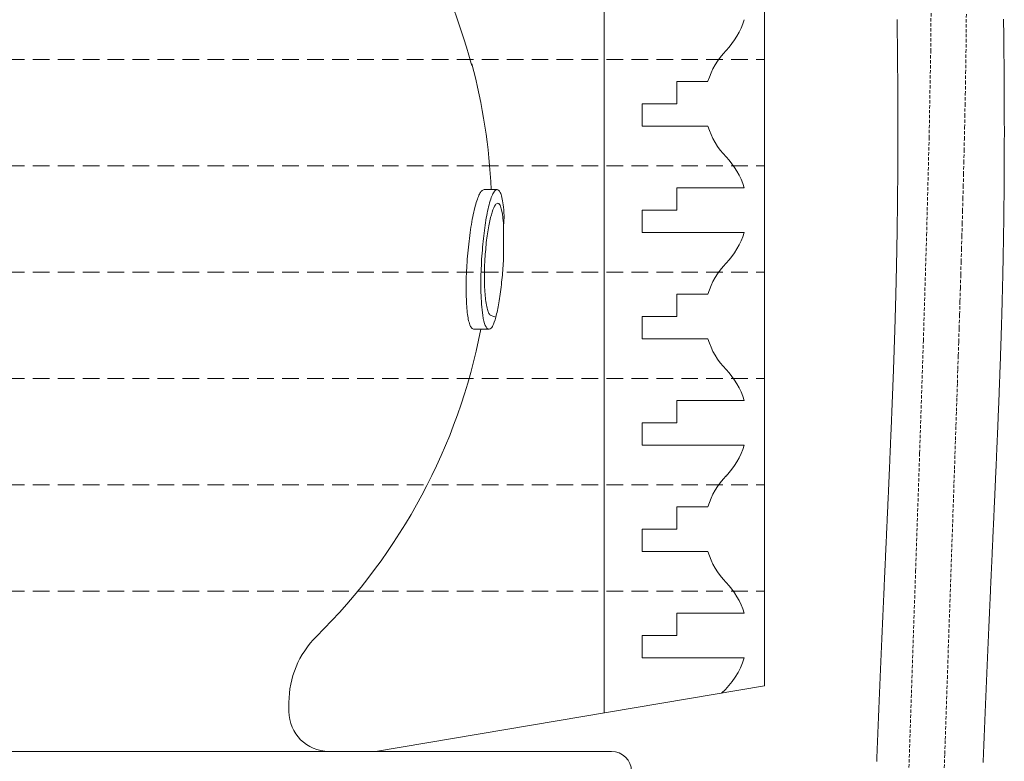
# Model space of a CAD drawing. Units: millimetres. Extents: x 2300942 to 2307247, y 186554 to 192080.
# Drawn here: x 2306215 to 2306363, y 189506 to 189618 of the extents above; entities that cross this region are included whole.
import ezdxf

# ---------------------------------------------------------------- set-up
doc = ezdxf.new("R2010")
doc.units = ezdxf.units.MM
doc.linetypes.add('ADTI_2', pattern=[0.75, 0.5, -0.25])
for name, color, linetype, lineweight in [('Brīdinājuma aprīkojums', 7, 'Continuous', 13), ('Hidranta drenāžas apvalks', 8, 'Continuous', 13), ('Signallenta vai Signalvads', 6, 'ADTI_2', 5), ('Virszemes hidrants', 7, 'Continuous', 13)]:
    doc.layers.add(name, color=color, linetype=linetype, lineweight=lineweight)

msp = doc.modelspace()

# ---------------------------------------------------------------- linework, layer by layer
at = {"layer": 'Brīdinājuma aprīkojums', "ltscale": 5}
for points in [[(2306343.61, 189505.96), (2306343.62, 189506.17), (2306343.63, 189506.38), (2306343.64, 189506.59), (2306343.64, 189506.8), (2306343.65, 189507.01), (2306343.66, 189507.22), (2306343.67, 189507.43), (2306343.68, 189507.63), (2306343.69, 189507.84), (2306343.69, 189508.05), (2306343.7, 189508.26), (2306343.71, 189508.46), (2306343.72, 189508.67), (2306343.73, 189508.88), (2306343.74, 189509.09), (2306343.74, 189509.29), (2306343.75, 189509.5), (2306343.76, 189509.7), (2306343.77, 189509.91), (2306343.78, 189510.12), (2306343.79, 189510.32), (2306343.79, 189510.53), (2306343.8, 189510.73), (2306343.81, 189510.94), (2306343.82, 189511.14), (2306343.83, 189511.35), (2306343.84, 189511.55), (2306343.84, 189511.75), (2306343.85, 189511.96), (2306343.86, 189512.16), (2306343.87, 189512.36), (2306343.88, 189512.57), (2306343.89, 189512.77), (2306343.89, 189512.97), (2306343.9, 189513.17), (2306343.91, 189513.38), (2306343.92, 189513.58), (2306343.93, 189513.78), (2306343.94, 189513.98), (2306343.94, 189514.18), (2306343.95, 189514.38), (2306343.96, 189514.58), (2306343.97, 189514.78), (2306343.98, 189514.98), (2306343.99, 189515.18), (2306343.99, 189515.38), (2306344, 189515.58), (2306344.01, 189515.78), (2306344.02, 189515.98), (2306344.03, 189516.18), (2306344.04, 189516.38), (2306344.04, 189516.58), (2306344.05, 189516.78), (2306344.06, 189516.98), (2306344.07, 189517.17), (2306344.08, 189517.37), (2306344.09, 189517.57), (2306344.09, 189517.77), (2306344.1, 189517.96), (2306344.11, 189518.16), (2306344.12, 189518.36), (2306344.13, 189518.55), (2306344.14, 189518.75), (2306344.14, 189518.94), (2306344.15, 189519.14), (2306344.16, 189519.34), (2306344.17, 189519.53), (2306344.18, 189519.73), (2306344.19, 189519.92), (2306344.19, 189520.12), (2306344.2, 189520.31), (2306344.21, 189520.5), (2306344.22, 189520.7), (2306344.23, 189520.89), (2306344.24, 189521.09), (2306344.24, 189521.28), (2306344.25, 189521.47), (2306344.26, 189521.67), (2306344.27, 189521.86), (2306344.28, 189522.05), (2306344.29, 189522.24), (2306344.29, 189522.44), (2306344.3, 189522.63), (2306344.31, 189522.82), (2306344.32, 189523.01), (2306344.33, 189523.2), (2306344.34, 189523.39), (2306344.34, 189523.58), (2306344.35, 189523.77), (2306344.36, 189523.96), (2306344.37, 189524.15), (2306344.38, 189524.34), (2306344.39, 189524.53), (2306344.39, 189524.72), (2306344.4, 189524.91), (2306344.41, 189525.1), (2306344.42, 189525.29), (2306344.43, 189525.48), (2306344.43, 189525.67), (2306344.44, 189525.86), (2306344.45, 189526.04), (2306344.46, 189526.23), (2306344.47, 189526.42), (2306344.48, 189526.61), (2306344.48, 189526.79), (2306344.49, 189526.98), (2306344.5, 189527.17), (2306344.51, 189527.35), (2306344.52, 189527.54), (2306344.53, 189527.73), (2306344.53, 189527.91), (2306344.54, 189528.1), (2306344.55, 189528.28), (2306344.56, 189528.47), (2306344.57, 189528.65), (2306344.57, 189528.84), (2306344.58, 189529.02), (2306344.59, 189529.21), (2306344.6, 189529.39), (2306344.61, 189529.58), (2306344.62, 189529.76), (2306344.62, 189529.95), (2306344.63, 189530.13), (2306344.64, 189530.31), (2306344.65, 189530.49), (2306344.66, 189530.68), (2306344.66, 189530.86), (2306344.67, 189531.04), (2306344.68, 189531.23), (2306344.69, 189531.41), (2306344.7, 189531.59), (2306344.71, 189531.77), (2306344.71, 189531.95), (2306344.72, 189532.13), (2306344.73, 189532.31), (2306344.74, 189532.5), (2306344.75, 189532.68), (2306344.75, 189532.86), (2306344.76, 189533.04), (2306344.77, 189533.22), (2306344.78, 189533.4), (2306344.79, 189533.58), (2306344.79, 189533.76), (2306344.8, 189533.93), (2306344.81, 189534.11), (2306344.82, 189534.29), (2306344.83, 189534.47), (2306344.83, 189534.65), (2306344.84, 189534.83), (2306344.85, 189535.01), (2306344.86, 189535.18), (2306344.87, 189535.36), (2306344.87, 189535.54), (2306344.88, 189535.72), (2306344.89, 189535.89), (2306344.9, 189536.07), (2306344.91, 189536.25), (2306344.91, 189536.42), (2306344.92, 189536.6), (2306344.93, 189536.78), (2306344.94, 189536.95), (2306344.95, 189537.13), (2306344.95, 189537.3), (2306344.96, 189537.48), (2306344.97, 189537.65), (2306344.98, 189537.83), (2306344.99, 189538), (2306344.99, 189538.18), (2306345, 189538.35), (2306345.01, 189538.53), (2306345.02, 189538.7), (2306345.02, 189538.87), (2306345.03, 189539.05), (2306345.04, 189539.22), (2306345.05, 189539.39), (2306345.06, 189539.57), (2306345.06, 189539.74), (2306345.07, 189539.91), (2306345.08, 189540.09), (2306345.09, 189540.26), (2306345.1, 189540.43), (2306345.1, 189540.6), (2306345.11, 189540.77), (2306345.12, 189540.95), (2306345.13, 189541.12), (2306345.13, 189541.29), (2306345.14, 189541.46), (2306345.15, 189541.63), (2306345.16, 189541.8), (2306345.17, 189541.97), (2306345.17, 189542.14), (2306345.18, 189542.31), (2306345.19, 189542.48), (2306345.2, 189542.65), (2306345.2, 189542.82), (2306345.21, 189542.99), (2306345.22, 189543.16), (2306345.23, 189543.33), (2306345.23, 189543.5), (2306345.24, 189543.67), (2306345.25, 189543.84), (2306345.26, 189544), (2306345.26, 189544.17), (2306345.27, 189544.34), (2306345.28, 189544.51), (2306345.29, 189544.68), (2306345.29, 189544.84), (2306345.3, 189545.01), (2306345.31, 189545.18), (2306345.32, 189545.35), (2306345.33, 189545.51), (2306345.33, 189545.68), (2306345.34, 189545.85), (2306345.35, 189546.01), (2306345.36, 189546.18), (2306345.36, 189546.34), (2306345.37, 189546.51), (2306345.38, 189546.68), (2306345.38, 189546.84), (2306345.39, 189547.01), (2306345.4, 189547.17), (2306345.41, 189547.34), (2306345.41, 189547.5), (2306345.42, 189547.67), (2306345.43, 189547.83), (2306345.44, 189548), (2306345.44, 189548.16), (2306345.45, 189548.33), (2306345.46, 189548.49), (2306345.47, 189548.66), (2306345.47, 189548.82), (2306345.48, 189548.98), (2306345.49, 189549.15), (2306345.5, 189549.31), (2306345.5, 189549.48), (2306345.51, 189549.64), (2306345.52, 189549.8), (2306345.52, 189549.97), (2306345.53, 189550.13), (2306345.54, 189550.29), (2306345.55, 189550.45), (2306345.55, 189550.62), (2306345.56, 189550.78), (2306345.57, 189550.94), (2306345.57, 189551.1), (2306345.58, 189551.27), (2306345.59, 189551.43), (2306345.6, 189551.59), (2306345.6, 189551.75), (2306345.61, 189551.91), (2306345.62, 189552.08), (2306345.62, 189552.24), (2306345.63, 189552.4), (2306345.64, 189552.56), (2306345.64, 189552.72), (2306345.65, 189552.88), (2306345.66, 189553.04), (2306345.67, 189553.21), (2306345.67, 189553.37), (2306345.68, 189553.53), (2306345.69, 189553.69), (2306345.69, 189553.85), (2306345.7, 189554.01), (2306345.71, 189554.17), (2306345.71, 189554.33), (2306345.72, 189554.49), (2306345.73, 189554.65), (2306345.73, 189554.81), (2306345.74, 189554.97), (2306345.75, 189555.13), (2306345.76, 189555.29), (2306345.76, 189555.45), (2306345.77, 189555.61), (2306345.78, 189555.77), (2306345.78, 189555.93), (2306345.79, 189556.09), (2306345.8, 189556.25), (2306345.8, 189556.41), (2306345.81, 189556.57), (2306345.82, 189556.73), (2306345.82, 189556.89), (2306345.83, 189557.05), (2306345.84, 189557.21), (2306345.84, 189557.36), (2306345.85, 189557.52), (2306345.85, 189557.68), (2306345.86, 189557.84), (2306345.87, 189558), (2306345.87, 189558.16), (2306345.88, 189558.32), (2306345.89, 189558.48), (2306345.89, 189558.64), (2306345.9, 189558.79), (2306345.91, 189558.95), (2306345.91, 189559.11), (2306345.92, 189559.27), (2306345.93, 189559.43), (2306345.93, 189559.59), (2306345.94, 189559.75), (2306345.95, 189559.9), (2306345.95, 189560.06), (2306345.96, 189560.22), (2306345.96, 189560.38), (2306345.97, 189560.54), (2306345.98, 189560.7), (2306345.98, 189560.85), (2306345.99, 189561.01), (2306346, 189561.17), (2306346, 189561.33), (2306346.01, 189561.49), (2306346.01, 189561.64), (2306346.02, 189561.8), (2306346.03, 189561.96), (2306346.03, 189562.12), (2306346.04, 189562.28), (2306346.04, 189562.44), (2306346.05, 189562.59), (2306346.06, 189562.75), (2306346.06, 189562.91), (2306346.07, 189563.07), (2306346.07, 189563.23), (2306346.08, 189563.38), (2306346.09, 189563.54), (2306346.09, 189563.7), (2306346.1, 189563.86), (2306346.1, 189564.02), (2306346.11, 189564.17), (2306346.12, 189564.33), (2306346.12, 189564.49), (2306346.13, 189564.65), (2306346.13, 189564.81), (2306346.14, 189564.97), (2306346.14, 189565.12), (2306346.15, 189565.28), (2306346.16, 189565.44), (2306346.16, 189565.6), (2306346.17, 189565.76), (2306346.17, 189565.92), (2306346.18, 189566.07), (2306346.18, 189566.23), (2306346.19, 189566.39), (2306346.19, 189566.55), (2306346.2, 189566.71), (2306346.21, 189566.87), (2306346.21, 189567.03), (2306346.22, 189567.18), (2306346.22, 189567.34), (2306346.23, 189567.5), (2306346.23, 189567.66), (2306346.24, 189567.82), (2306346.24, 189567.98), (2306346.25, 189568.14), (2306346.25, 189568.3), (2306346.26, 189568.45), (2306346.26, 189568.61), (2306346.27, 189568.77), (2306346.28, 189568.93), (2306346.28, 189569.09), (2306346.29, 189569.25), (2306346.29, 189569.41), (2306346.3, 189569.57), (2306346.3, 189569.73), (2306346.31, 189569.89), (2306346.31, 189570.05), (2306346.32, 189570.21), (2306346.32, 189570.37), (2306346.33, 189570.53), (2306346.33, 189570.69), (2306346.34, 189570.85), (2306346.34, 189571.01), (2306346.35, 189571.17), (2306346.35, 189571.33), (2306346.36, 189571.49), (2306346.36, 189571.65), (2306346.37, 189571.81), (2306346.37, 189571.97), (2306346.38, 189572.13), (2306346.38, 189572.29), (2306346.39, 189572.45), (2306346.39, 189572.61), (2306346.39, 189572.77), (2306346.4, 189572.94), (2306346.4, 189573.1), (2306346.41, 189573.26), (2306346.41, 189573.42), (2306346.42, 189573.58), (2306346.42, 189573.74), (2306346.43, 189573.91), (2306346.43, 189574.07), (2306346.44, 189574.23), (2306346.44, 189574.39), (2306346.44, 189574.55), (2306346.45, 189574.72), (2306346.45, 189574.88), (2306346.46, 189575.04), (2306346.46, 189575.2), (2306346.47, 189575.37), (2306346.47, 189575.53), (2306346.48, 189575.69), (2306346.48, 189575.86), (2306346.48, 189576.02), (2306346.49, 189576.18), (2306346.49, 189576.35), (2306346.5, 189576.51), (2306346.5, 189576.67), (2306346.5, 189576.84), (2306346.51, 189577), (2306346.51, 189577.17), (2306346.52, 189577.33), (2306346.52, 189577.49), (2306346.52, 189577.66), (2306346.53, 189577.82), (2306346.53, 189577.99), (2306346.54, 189578.15), (2306346.54, 189578.32), (2306346.54, 189578.48), (2306346.55, 189578.65), (2306346.55, 189578.82), (2306346.56, 189578.98), (2306346.56, 189579.15), (2306346.56, 189579.31), (2306346.57, 189579.48), (2306346.57, 189579.65), (2306346.57, 189579.81), (2306346.58, 189579.98), (2306346.58, 189580.15), (2306346.58, 189580.31), (2306346.59, 189580.48), (2306346.59, 189580.65), (2306346.6, 189580.82), (2306346.6, 189580.98), (2306346.6, 189581.15), (2306346.61, 189581.32), (2306346.61, 189581.49), (2306346.61, 189581.66), (2306346.62, 189581.82), (2306346.62, 189581.99), (2306346.62, 189582.16), (2306346.63, 189582.33), (2306346.63, 189582.5), (2306346.63, 189582.67), (2306346.64, 189582.84), (2306346.64, 189583.01), (2306346.64, 189583.18), (2306346.64, 189583.35), (2306346.65, 189583.52), (2306346.65, 189583.69), (2306346.65, 189583.86), (2306346.66, 189584.03), (2306346.66, 189584.21), (2306346.66, 189584.38), (2306346.67, 189584.55), (2306346.67, 189584.72), (2306346.67, 189584.89), (2306346.67, 189585.07), (2306346.68, 189585.24), (2306346.68, 189585.41), (2306346.68, 189585.58), (2306346.68, 189585.76), (2306346.69, 189585.93), (2306346.69, 189586.1), (2306346.69, 189586.28), (2306346.69, 189586.45), (2306346.7, 189586.63), (2306346.7, 189586.8), (2306346.7, 189586.98), (2306346.7, 189587.15), (2306346.71, 189587.33), (2306346.71, 189587.5), (2306346.71, 189587.68), (2306346.71, 189587.85), (2306346.72, 189588.03), (2306346.72, 189588.21), (2306346.72, 189588.38), (2306346.72, 189588.56), (2306346.73, 189588.74), (2306346.73, 189588.91), (2306346.73, 189589.09), (2306346.73, 189589.27), (2306346.73, 189589.45), (2306346.74, 189589.63), (2306346.74, 189589.8), (2306346.74, 189589.98), (2306346.74, 189590.16), (2306346.74, 189590.34), (2306346.75, 189590.52), (2306346.75, 189590.7), (2306346.75, 189590.88), (2306346.75, 189591.06), (2306346.75, 189591.24), (2306346.75, 189591.42), (2306346.76, 189591.61), (2306346.76, 189591.79), (2306346.76, 189591.97), (2306346.76, 189592.15), (2306346.76, 189592.33), (2306346.76, 189592.52), (2306346.77, 189592.7), (2306346.77, 189592.88), (2306346.77, 189593.06), (2306346.77, 189593.25), (2306346.77, 189593.43), (2306346.77, 189593.62), (2306346.77, 189593.8), (2306346.77, 189593.99), (2306346.78, 189594.17), (2306346.78, 189594.36), (2306346.78, 189594.54), (2306346.78, 189594.73), (2306346.78, 189594.91), (2306346.78, 189595.1), (2306346.78, 189595.29), (2306346.78, 189595.48), (2306346.78, 189595.66), (2306346.79, 189595.85), (2306346.79, 189596.04), (2306346.79, 189596.23), (2306346.79, 189596.42), (2306346.79, 189596.6), (2306346.79, 189596.79), (2306346.79, 189596.98), (2306346.79, 189597.17), (2306346.79, 189597.36), (2306346.79, 189597.55), (2306346.79, 189597.75), (2306346.79, 189597.94), (2306346.79, 189598.13), (2306346.79, 189598.32), (2306346.79, 189598.51), (2306346.8, 189598.7), (2306346.8, 189598.9), (2306346.8, 189599.09), (2306346.8, 189599.28), (2306346.8, 189599.48), (2306346.8, 189599.67), (2306346.8, 189599.87), (2306346.8, 189600.06), (2306346.8, 189600.26), (2306346.8, 189600.45), (2306346.8, 189600.65), (2306346.8, 189600.84), (2306346.8, 189601.04), (2306346.8, 189601.24), (2306346.8, 189601.44), (2306346.8, 189601.63), (2306346.8, 189601.83), (2306346.8, 189602.03), (2306346.8, 189602.23), (2306346.8, 189602.43), (2306346.8, 189602.63), (2306346.8, 189602.83), (2306346.8, 189603.03), (2306346.8, 189603.23), (2306346.79, 189603.43), (2306346.79, 189603.63), (2306346.79, 189603.83), (2306346.79, 189604.03), (2306346.79, 189604.23), (2306346.79, 189604.44), (2306346.79, 189604.64), (2306346.79, 189604.84), (2306346.79, 189605.05), (2306346.79, 189605.25), (2306346.79, 189605.46), (2306346.79, 189605.66), (2306346.79, 189605.87), (2306346.79, 189606.07), (2306346.78, 189606.28), (2306346.78, 189606.48), (2306346.78, 189606.69), (2306346.78, 189606.9), (2306346.78, 189607.11), (2306346.78, 189607.31), (2306346.78, 189607.52), (2306346.78, 189607.73), (2306346.78, 189607.94), (2306346.77, 189608.15), (2306346.77, 189608.36), (2306346.77, 189608.57), (2306346.77, 189608.78), (2306346.77, 189608.99), (2306346.77, 189609.2), (2306346.77, 189609.41), (2306346.76, 189609.63), (2306346.76, 189609.84), (2306346.76, 189610.05), (2306346.76, 189610.27), (2306346.76, 189610.48), (2306346.76, 189610.7), (2306346.75, 189610.91), (2306346.75, 189611.13), (2306346.75, 189611.34), (2306346.75, 189611.56), (2306346.75, 189611.77), (2306346.74, 189611.99), (2306346.74, 189612.21), (2306346.74, 189612.43), (2306346.74, 189612.65), (2306346.74, 189612.86), (2306346.73, 189613.08), (2306346.73, 189613.3), (2306346.73, 189613.52), (2306346.73, 189613.74), (2306346.72, 189613.96), (2306346.72, 189614.19), (2306346.72, 189614.41), (2306346.72, 189614.63), (2306346.71, 189614.85), (2306346.71, 189615.08), (2306346.71, 189615.3), (2306346.71, 189615.52), (2306346.7, 189615.75), (2306346.7, 189615.97), (2306346.7, 189616.2), (2306346.7, 189616.42), (2306346.69, 189616.65), (2306346.69, 189616.88), (2306346.69, 189617.1), (2306346.68, 189617.33), (2306346.68, 189617.56)], [(2306359.62, 189505.84), (2306359.63, 189506.05), (2306359.64, 189506.26), (2306359.64, 189506.46), (2306359.65, 189506.67), (2306359.66, 189506.88), (2306359.67, 189507.09), (2306359.68, 189507.3), (2306359.69, 189507.51), (2306359.69, 189507.71), (2306359.7, 189507.92), (2306359.71, 189508.13), (2306359.72, 189508.33), (2306359.73, 189508.54), (2306359.74, 189508.75), (2306359.74, 189508.95), (2306359.75, 189509.16), (2306359.76, 189509.36), (2306359.77, 189509.57), (2306359.78, 189509.77), (2306359.79, 189509.98), (2306359.79, 189510.18), (2306359.8, 189510.39), (2306359.81, 189510.59), (2306359.82, 189510.8), (2306359.83, 189511), (2306359.84, 189511.2), (2306359.84, 189511.41), (2306359.85, 189511.61), (2306359.86, 189511.81), (2306359.87, 189512.02), (2306359.88, 189512.22), (2306359.89, 189512.42), (2306359.89, 189512.62), (2306359.9, 189512.83), (2306359.91, 189513.03), (2306359.92, 189513.23), (2306359.93, 189513.43), (2306359.94, 189513.63), (2306359.94, 189513.83), (2306359.95, 189514.03), (2306359.96, 189514.23), (2306359.97, 189514.43), (2306359.98, 189514.63), (2306359.99, 189514.83), (2306359.99, 189515.03), (2306360, 189515.23), (2306360.01, 189515.43), (2306360.02, 189515.63), (2306360.03, 189515.83), (2306360.04, 189516.03), (2306360.04, 189516.22), (2306360.05, 189516.42), (2306360.06, 189516.62), (2306360.07, 189516.82), (2306360.08, 189517.01), (2306360.09, 189517.21), (2306360.09, 189517.41), (2306360.1, 189517.6), (2306360.11, 189517.8), (2306360.12, 189518), (2306360.13, 189518.19), (2306360.14, 189518.39), (2306360.14, 189518.58), (2306360.15, 189518.78), (2306360.16, 189518.98), (2306360.17, 189519.17), (2306360.18, 189519.36), (2306360.19, 189519.56), (2306360.19, 189519.75), (2306360.2, 189519.95), (2306360.21, 189520.14), (2306360.22, 189520.34), (2306360.23, 189520.53), (2306360.24, 189520.72), (2306360.24, 189520.92), (2306360.25, 189521.11), (2306360.26, 189521.3), (2306360.27, 189521.49), (2306360.28, 189521.69), (2306360.29, 189521.88), (2306360.29, 189522.07), (2306360.3, 189522.26), (2306360.31, 189522.45), (2306360.32, 189522.64), (2306360.33, 189522.83), (2306360.33, 189523.02), (2306360.34, 189523.22), (2306360.35, 189523.41), (2306360.36, 189523.6), (2306360.37, 189523.79), (2306360.38, 189523.98), (2306360.38, 189524.16), (2306360.39, 189524.35), (2306360.4, 189524.54), (2306360.41, 189524.73), (2306360.42, 189524.92), (2306360.43, 189525.11), (2306360.43, 189525.3), (2306360.44, 189525.49), (2306360.45, 189525.67), (2306360.46, 189525.86), (2306360.47, 189526.05), (2306360.48, 189526.24), (2306360.48, 189526.42), (2306360.49, 189526.61), (2306360.5, 189526.8), (2306360.51, 189526.98), (2306360.52, 189527.17), (2306360.52, 189527.35), (2306360.53, 189527.54), (2306360.54, 189527.73), (2306360.55, 189527.91), (2306360.56, 189528.1), (2306360.57, 189528.28), (2306360.57, 189528.47), (2306360.58, 189528.65), (2306360.59, 189528.84), (2306360.6, 189529.02), (2306360.61, 189529.2), (2306360.61, 189529.39), (2306360.62, 189529.57), (2306360.63, 189529.75), (2306360.64, 189529.94), (2306360.65, 189530.12), (2306360.66, 189530.3), (2306360.66, 189530.49), (2306360.67, 189530.67), (2306360.68, 189530.85), (2306360.69, 189531.03), (2306360.7, 189531.21), (2306360.7, 189531.39), (2306360.71, 189531.58), (2306360.72, 189531.76), (2306360.73, 189531.94), (2306360.74, 189532.12), (2306360.74, 189532.3), (2306360.75, 189532.48), (2306360.76, 189532.66), (2306360.77, 189532.84), (2306360.78, 189533.02), (2306360.79, 189533.2), (2306360.79, 189533.38), (2306360.8, 189533.56), (2306360.81, 189533.74), (2306360.82, 189533.92), (2306360.83, 189534.09), (2306360.83, 189534.27), (2306360.84, 189534.45), (2306360.85, 189534.63), (2306360.86, 189534.81), (2306360.87, 189534.98), (2306360.87, 189535.16), (2306360.88, 189535.34), (2306360.89, 189535.52), (2306360.9, 189535.69), (2306360.91, 189535.87), (2306360.91, 189536.05), (2306360.92, 189536.22), (2306360.93, 189536.4), (2306360.94, 189536.57), (2306360.95, 189536.75), (2306360.95, 189536.93), (2306360.96, 189537.1), (2306360.97, 189537.28), (2306360.98, 189537.45), (2306360.98, 189537.63), (2306360.99, 189537.8), (2306361, 189537.98), (2306361.01, 189538.15), (2306361.02, 189538.32), (2306361.02, 189538.5), (2306361.03, 189538.67), (2306361.04, 189538.84), (2306361.05, 189539.02), (2306361.06, 189539.19), (2306361.06, 189539.36), (2306361.07, 189539.54), (2306361.08, 189539.71), (2306361.09, 189539.88), (2306361.09, 189540.05), (2306361.1, 189540.23), (2306361.11, 189540.4), (2306361.12, 189540.57), (2306361.13, 189540.74), (2306361.13, 189540.91), (2306361.14, 189541.08), (2306361.15, 189541.26), (2306361.16, 189541.43), (2306361.16, 189541.6), (2306361.17, 189541.77), (2306361.18, 189541.94), (2306361.19, 189542.11), (2306361.2, 189542.28), (2306361.2, 189542.45), (2306361.21, 189542.62), (2306361.22, 189542.79), (2306361.23, 189542.96), (2306361.23, 189543.12), (2306361.24, 189543.29), (2306361.25, 189543.46), (2306361.26, 189543.63), (2306361.26, 189543.8), (2306361.27, 189543.97), (2306361.28, 189544.14), (2306361.29, 189544.3), (2306361.29, 189544.47), (2306361.3, 189544.64), (2306361.31, 189544.81), (2306361.32, 189544.97), (2306361.32, 189545.14), (2306361.33, 189545.31), (2306361.34, 189545.48), (2306361.35, 189545.64), (2306361.35, 189545.81), (2306361.36, 189545.98), (2306361.37, 189546.14), (2306361.38, 189546.31), (2306361.38, 189546.47), (2306361.39, 189546.64), (2306361.4, 189546.81), (2306361.41, 189546.97), (2306361.41, 189547.14), (2306361.42, 189547.3), (2306361.43, 189547.47), (2306361.44, 189547.63), (2306361.44, 189547.8), (2306361.45, 189547.96), (2306361.46, 189548.13), (2306361.47, 189548.29), (2306361.47, 189548.46), (2306361.48, 189548.62), (2306361.49, 189548.78), (2306361.49, 189548.95), (2306361.5, 189549.11), (2306361.51, 189549.28), (2306361.52, 189549.44), (2306361.52, 189549.6), (2306361.53, 189549.77), (2306361.54, 189549.93), (2306361.55, 189550.09), (2306361.55, 189550.26), (2306361.56, 189550.42), (2306361.57, 189550.58), (2306361.57, 189550.75), (2306361.58, 189550.91), (2306361.59, 189551.07), (2306361.6, 189551.23), (2306361.6, 189551.4), (2306361.61, 189551.56), (2306361.62, 189551.72), (2306361.62, 189551.88), (2306361.63, 189552.05), (2306361.64, 189552.21), (2306361.64, 189552.37), (2306361.65, 189552.53), (2306361.66, 189552.69), (2306361.67, 189552.85), (2306361.67, 189553.02), (2306361.68, 189553.18), (2306361.69, 189553.34), (2306361.69, 189553.5), (2306361.7, 189553.66), (2306361.71, 189553.82), (2306361.71, 189553.98), (2306361.72, 189554.14), (2306361.73, 189554.3), (2306361.73, 189554.47), (2306361.74, 189554.63), (2306361.75, 189554.79), (2306361.76, 189554.95), (2306361.76, 189555.11), (2306361.77, 189555.27), (2306361.78, 189555.43), (2306361.78, 189555.59), (2306361.79, 189555.75), (2306361.8, 189555.91), (2306361.8, 189556.07), (2306361.81, 189556.23), (2306361.82, 189556.39), (2306361.82, 189556.55), (2306361.83, 189556.71), (2306361.84, 189556.87), (2306361.84, 189557.03), (2306361.85, 189557.19), (2306361.86, 189557.35), (2306361.86, 189557.51), (2306361.87, 189557.67), (2306361.87, 189557.83), (2306361.88, 189557.99), (2306361.89, 189558.15), (2306361.89, 189558.31), (2306361.9, 189558.46), (2306361.91, 189558.62), (2306361.91, 189558.78), (2306361.92, 189558.94), (2306361.93, 189559.1), (2306361.93, 189559.26), (2306361.94, 189559.42), (2306361.95, 189559.58), (2306361.95, 189559.74), (2306361.96, 189559.9), (2306361.96, 189560.06), (2306361.97, 189560.22), (2306361.98, 189560.38), (2306361.98, 189560.53), (2306361.99, 189560.69), (2306362, 189560.85), (2306362, 189561.01), (2306362.01, 189561.17), (2306362.01, 189561.33), (2306362.02, 189561.49), (2306362.03, 189561.65), (2306362.03, 189561.81), (2306362.04, 189561.97), (2306362.04, 189562.12), (2306362.05, 189562.28), (2306362.06, 189562.44), (2306362.06, 189562.6), (2306362.07, 189562.76), (2306362.07, 189562.92), (2306362.08, 189563.08), (2306362.09, 189563.24), (2306362.09, 189563.4), (2306362.1, 189563.56), (2306362.1, 189563.72), (2306362.11, 189563.87), (2306362.12, 189564.03), (2306362.12, 189564.19), (2306362.13, 189564.35), (2306362.13, 189564.51), (2306362.14, 189564.67), (2306362.14, 189564.83), (2306362.15, 189564.99), (2306362.16, 189565.15), (2306362.16, 189565.31), (2306362.17, 189565.47), (2306362.17, 189565.63), (2306362.18, 189565.79), (2306362.18, 189565.95), (2306362.19, 189566.11), (2306362.2, 189566.26), (2306362.2, 189566.42), (2306362.21, 189566.58), (2306362.21, 189566.74), (2306362.22, 189566.9), (2306362.22, 189567.06), (2306362.23, 189567.22), (2306362.23, 189567.38), (2306362.24, 189567.54), (2306362.24, 189567.7), (2306362.25, 189567.86), (2306362.26, 189568.02), (2306362.26, 189568.18), (2306362.27, 189568.34), (2306362.27, 189568.5), (2306362.28, 189568.66), (2306362.28, 189568.82), (2306362.29, 189568.99), (2306362.29, 189569.15), (2306362.3, 189569.31), (2306362.3, 189569.47), (2306362.31, 189569.63), (2306362.31, 189569.79), (2306362.32, 189569.95), (2306362.32, 189570.11), (2306362.33, 189570.27), (2306362.33, 189570.43), (2306362.34, 189570.59), (2306362.34, 189570.76), (2306362.35, 189570.92), (2306362.35, 189571.08), (2306362.36, 189571.24), (2306362.36, 189571.4), (2306362.37, 189571.56), (2306362.37, 189571.73), (2306362.38, 189571.89), (2306362.38, 189572.05), (2306362.39, 189572.21), (2306362.39, 189572.37), (2306362.4, 189572.54), (2306362.4, 189572.7), (2306362.4, 189572.86), (2306362.41, 189573.02), (2306362.41, 189573.19), (2306362.42, 189573.35), (2306362.42, 189573.51), (2306362.43, 189573.68), (2306362.43, 189573.84), (2306362.44, 189574), (2306362.44, 189574.17), (2306362.45, 189574.33), (2306362.45, 189574.49), (2306362.45, 189574.66), (2306362.46, 189574.82), (2306362.46, 189574.99), (2306362.47, 189575.15), (2306362.47, 189575.31), (2306362.48, 189575.48), (2306362.48, 189575.64), (2306362.48, 189575.81), (2306362.49, 189575.97), (2306362.49, 189576.14), (2306362.5, 189576.3), (2306362.5, 189576.47), (2306362.51, 189576.63), (2306362.51, 189576.8), (2306362.51, 189576.97), (2306362.52, 189577.13), (2306362.52, 189577.3), (2306362.53, 189577.46), (2306362.53, 189577.63), (2306362.53, 189577.8), (2306362.54, 189577.96), (2306362.54, 189578.13), (2306362.55, 189578.3), (2306362.55, 189578.46), (2306362.55, 189578.63), (2306362.56, 189578.8), (2306362.56, 189578.97), (2306362.56, 189579.13), (2306362.57, 189579.3), (2306362.57, 189579.47), (2306362.57, 189579.64), (2306362.58, 189579.81), (2306362.58, 189579.98), (2306362.59, 189580.14), (2306362.59, 189580.31), (2306362.59, 189580.48), (2306362.6, 189580.65), (2306362.6, 189580.82), (2306362.6, 189580.99), (2306362.61, 189581.16), (2306362.61, 189581.33), (2306362.61, 189581.5), (2306362.62, 189581.67), (2306362.62, 189581.84), (2306362.62, 189582.01), (2306362.63, 189582.18), (2306362.63, 189582.35), (2306362.63, 189582.53), (2306362.64, 189582.7), (2306362.64, 189582.87), (2306362.64, 189583.04), (2306362.64, 189583.21), (2306362.65, 189583.39), (2306362.65, 189583.56), (2306362.65, 189583.73), (2306362.66, 189583.9), (2306362.66, 189584.08), (2306362.66, 189584.25), (2306362.67, 189584.42), (2306362.67, 189584.6), (2306362.67, 189584.77), (2306362.67, 189584.95), (2306362.68, 189585.12), (2306362.68, 189585.3), (2306362.68, 189585.47), (2306362.68, 189585.65), (2306362.69, 189585.82), (2306362.69, 189586), (2306362.69, 189586.17), (2306362.7, 189586.35), (2306362.7, 189586.52), (2306362.7, 189586.7), (2306362.7, 189586.88), (2306362.71, 189587.05), (2306362.71, 189587.23), (2306362.71, 189587.41), (2306362.71, 189587.59), (2306362.71, 189587.77), (2306362.72, 189587.94), (2306362.72, 189588.12), (2306362.72, 189588.3), (2306362.72, 189588.48), (2306362.73, 189588.66), (2306362.73, 189588.84), (2306362.73, 189589.02), (2306362.73, 189589.2), (2306362.73, 189589.38), (2306362.74, 189589.56), (2306362.74, 189589.74), (2306362.74, 189589.92), (2306362.74, 189590.1), (2306362.74, 189590.28), (2306362.75, 189590.46), (2306362.75, 189590.65), (2306362.75, 189590.83), (2306362.75, 189591.01), (2306362.75, 189591.19), (2306362.75, 189591.38), (2306362.76, 189591.56), (2306362.76, 189591.74), (2306362.76, 189591.93), (2306362.76, 189592.11), (2306362.76, 189592.3), (2306362.76, 189592.48), (2306362.76, 189592.67), (2306362.77, 189592.85), (2306362.77, 189593.04), (2306362.77, 189593.22), (2306362.77, 189593.41), (2306362.77, 189593.6), (2306362.77, 189593.78), (2306362.77, 189593.97), (2306362.78, 189594.16), (2306362.78, 189594.34), (2306362.78, 189594.53), (2306362.78, 189594.72), (2306362.78, 189594.91), (2306362.78, 189595.1), (2306362.78, 189595.29), (2306362.78, 189595.48), (2306362.78, 189595.67), (2306362.78, 189595.86), (2306362.79, 189596.05), (2306362.79, 189596.24), (2306362.79, 189596.43), (2306362.79, 189596.62), (2306362.79, 189596.81), (2306362.79, 189597), (2306362.79, 189597.2), (2306362.79, 189597.39), (2306362.79, 189597.58), (2306362.79, 189597.78), (2306362.79, 189597.97), (2306362.79, 189598.16), (2306362.79, 189598.36), (2306362.79, 189598.55), (2306362.79, 189598.75), (2306362.79, 189598.94), (2306362.79, 189599.14), (2306362.79, 189599.33), (2306362.79, 189599.53), (2306362.79, 189599.73), (2306362.8, 189599.92), (2306362.8, 189600.12), (2306362.8, 189600.32), (2306362.8, 189600.52), (2306362.8, 189600.72), (2306362.8, 189600.91), (2306362.8, 189601.11), (2306362.8, 189601.31), (2306362.8, 189601.51), (2306362.79, 189601.71), (2306362.79, 189601.91), (2306362.79, 189602.11), (2306362.79, 189602.32), (2306362.79, 189602.52), (2306362.79, 189602.72), (2306362.79, 189602.92), (2306362.79, 189603.12), (2306362.79, 189603.33), (2306362.79, 189603.53), (2306362.79, 189603.73), (2306362.79, 189603.94), (2306362.79, 189604.14), (2306362.79, 189604.35), (2306362.79, 189604.55), (2306362.79, 189604.76), (2306362.79, 189604.96), (2306362.79, 189605.17), (2306362.79, 189605.38), (2306362.78, 189605.59), (2306362.78, 189605.79), (2306362.78, 189606), (2306362.78, 189606.21), (2306362.78, 189606.42), (2306362.78, 189606.63), (2306362.78, 189606.84), (2306362.78, 189607.05), (2306362.78, 189607.26), (2306362.78, 189607.47), (2306362.77, 189607.68), (2306362.77, 189607.89), (2306362.77, 189608.1), (2306362.77, 189608.32), (2306362.77, 189608.53), (2306362.77, 189608.74), (2306362.77, 189608.96), (2306362.76, 189609.17), (2306362.76, 189609.38), (2306362.76, 189609.6), (2306362.76, 189609.81), (2306362.76, 189610.03), (2306362.76, 189610.25), (2306362.75, 189610.46), (2306362.75, 189610.68), (2306362.75, 189610.9), (2306362.75, 189611.11), (2306362.75, 189611.33), (2306362.75, 189611.55), (2306362.74, 189611.77), (2306362.74, 189611.99), (2306362.74, 189612.21), (2306362.74, 189612.43), (2306362.73, 189612.65), (2306362.73, 189612.87), (2306362.73, 189613.09), (2306362.73, 189613.32), (2306362.73, 189613.54), (2306362.72, 189613.76), (2306362.72, 189613.99), (2306362.72, 189614.21), (2306362.72, 189614.43), (2306362.71, 189614.66), (2306362.71, 189614.88), (2306362.71, 189615.11), (2306362.71, 189615.34), (2306362.7, 189615.56), (2306362.7, 189615.79), (2306362.7, 189616.02), (2306362.7, 189616.25), (2306362.69, 189616.47), (2306362.69, 189616.7), (2306362.69, 189616.93), (2306362.68, 189617.16), (2306362.68, 189617.39), (2306362.68, 189617.62)]]:
    msp.add_lwpolyline(points, dxfattribs=at)
at = {"layer": 'Hidranta drenāžas apvalks', "color": 252, "lineweight": 20, "ltscale": 5, "true_color": 0x939598}
for p in [(2306326.74, 189854.24), (2306268.24, 189507.5)]:
    msp.add_line(p, (2306326.74, 189517.35), dxfattribs=at)
at = {"layer": 'Hidranta drenāžas apvalks', "color": 252, "lineweight": 0, "ltscale": 5, "true_color": 0x939598}
msp.add_line((2306302.64, 189757.04), (2306302.64, 189513.29), dxfattribs=at)
at = {"layer": 'Hidranta drenāžas apvalks', "color": 252, "linetype": 'ADTI_2', "lineweight": 0, "ltscale": 5, "true_color": 0x939598}
for p, q in [((2306066.74, 189611.58), (2306326.74, 189611.58)), ((2306066.74, 189595.58), (2306326.74, 189595.58)), ((2306066.74, 189579.58), (2306326.74, 189579.58)), ((2306066.74, 189563.58), (2306326.74, 189563.58)), ((2306066.74, 189547.58), (2306326.74, 189547.58)), ((2306066.74, 189531.58), (2306326.74, 189531.58))]:
    msp.add_line(p, q, dxfattribs=at)
at = {"layer": 'Hidranta drenāžas apvalks', "color": 252, "lineweight": 0, "ltscale": 5, "true_color": 0x939598}
for points in [[(2306318.24, 189608.28), (2306313.58, 189608.28), (2306313.58, 189604.92), (2306308.36, 189604.92), (2306308.36, 189601.56), (2306318.24, 189601.56)], [(2306323.7, 189592.28), (2306313.58, 189592.28), (2306313.58, 189588.92), (2306308.36, 189588.92), (2306308.36, 189585.56), (2306323.7, 189585.56)], [(2306318.24, 189576.28), (2306313.58, 189576.28), (2306313.58, 189572.92), (2306308.36, 189572.92), (2306308.36, 189569.56), (2306318.24, 189569.56)], [(2306323.7, 189560.28), (2306313.58, 189560.28), (2306313.58, 189556.92), (2306308.36, 189556.92), (2306308.36, 189553.56), (2306323.7, 189553.56)], [(2306318.24, 189544.28), (2306313.58, 189544.28), (2306313.58, 189540.92), (2306308.36, 189540.92), (2306308.36, 189537.56), (2306318.24, 189537.56)], [(2306323.7, 189528.28), (2306313.58, 189528.28), (2306313.58, 189524.92), (2306308.36, 189524.92), (2306308.36, 189521.56), (2306323.7, 189521.56)]]:
    msp.add_lwpolyline(points, dxfattribs=at)
for centre, start, end in [((2306312.68, 189620.92), 316.0002, 343.0131), ((2306329.25, 189604.92), 136.0002, 163.0131), ((2306329.25, 189604.92), 196.9869, 223.9998), ((2306312.68, 189588.92), 16.9869, 43.9998), ((2306312.68, 189588.92), 316.0002, 343.0131), ((2306329.25, 189572.92), 136.0002, 163.0131), ((2306329.25, 189572.92), 196.9869, 223.9998), ((2306312.68, 189556.92), 16.9869, 43.9998), ((2306312.68, 189556.92), 316.0002, 343.0131), ((2306329.25, 189540.92), 136.0002, 163.0131), ((2306329.25, 189540.92), 196.9869, 223.9998), ((2306312.68, 189524.92), 16.9869, 43.9998), ((2306312.68, 189524.92), 311.2302, 343.0131)]:
    msp.add_arc(centre, 11.52, start, end, dxfattribs=at)
at = {"layer": 'Signallenta vai Signalvads'}
for points in [[(2306348.2, 189497.57), (2306348.83, 189516.26), (2306349.46, 189534.6), (2306350.07, 189552.34), (2306350.63, 189569.26), (2306351.11, 189585.13), (2306351.49, 189599.72), (2306351.73, 189612.79), (2306351.83, 189624.21), (2306351.77, 189634.29), (2306351.59, 189643.42), (2306351.29, 189652), (2306350.9, 189660.44), (2306350.42, 189669.13), (2306349.87, 189678.47), (2306349.27, 189688.87), (2306348.63, 189700.59), (2306347.97, 189713.4), (2306347.28, 189726.92), (2306346.59, 189740.77)], [(2306353.77, 189505.04), (2306353.84, 189507.12), (2306353.92, 189509.3), (2306353.99, 189511.55), (2306354.07, 189513.85), (2306354.15, 189516.16), (2306354.23, 189518.47), (2306354.31, 189520.78), (2306354.38, 189523.08), (2306354.46, 189525.38), (2306354.54, 189527.66), (2306354.62, 189529.94), (2306354.7, 189532.21), (2306354.78, 189534.47), (2306354.85, 189536.73), (2306354.93, 189538.97), (2306355.01, 189541.2), (2306355.08, 189543.42), (2306355.16, 189545.64), (2306355.23, 189547.84), (2306355.31, 189550.02), (2306355.38, 189552.2), (2306355.45, 189554.36), (2306355.53, 189556.51), (2306355.6, 189558.65), (2306355.67, 189560.77), (2306355.74, 189562.88), (2306355.8, 189564.97), (2306355.87, 189567.05), (2306355.94, 189569.11), (2306356, 189571.16), (2306356.07, 189573.19), (2306356.13, 189575.2), (2306356.19, 189577.19), (2306356.25, 189579.16), (2306356.3, 189581.12), (2306356.36, 189583.06), (2306356.42, 189584.97), (2306356.47, 189586.87), (2306356.52, 189588.75), (2306356.57, 189590.6), (2306356.62, 189592.44), (2306356.66, 189594.25), (2306356.71, 189596.04), (2306356.75, 189597.81), (2306356.79, 189599.55), (2306356.83, 189601.27), (2306356.86, 189602.97), (2306356.89, 189604.64), (2306356.93, 189606.29), (2306356.95, 189607.91), (2306356.98, 189609.51), (2306357.01, 189611.09), (2306357.03, 189612.63), (2306357.05, 189614.16), (2306357.07, 189615.65), (2306357.08, 189617.12), (2306357.09, 189618.57)]]:
    msp.add_lwpolyline(points, dxfattribs=at)
at = {"layer": 'Virszemes hidrants'}
for p, q in [((2306284.58, 189592.02), (2306286.55, 189592.02)), ((2306283.07, 189570.99), (2306285.34, 189570.99)), ((2306255.24, 189513.5), (2306255.24, 189514.84)), ((2306089.74, 189507.5), (2306303.74, 189507.5))]:
    msp.add_line(p, q, dxfattribs=at)
at = {"layer": 'Virszemes hidrants', "ltscale": 5}
for p, q in [((2306287.5, 189581.22), (2306287.52, 189586.63)), ((2306285.32, 189570.99), (2306285.34, 189570.99)), ((2306285.34, 189570.99), (2306285.34, 189570.99)), ((2306285.34, 189570.99), (2306285.34, 189570.99)), ((2306125.24, 189507.5), (2306268.24, 189507.5))]:
    msp.add_line(p, q, dxfattribs=at)
at = {"layer": 'Virszemes hidrants'}
for centre, radius, start, end in [((2306197.01, 189588.03), 88.64, 15.0035, 41.3817), ((2306196.74, 189588), 89, 2.5842, 14.9187), ((2306244.5, 189589.88), 43.14, 355.6837, 357.6239), ((2306196.74, 189588), 89, 314.7394, 348.9798), ((2306269.24, 189514.84), 14, 134.7394, 180), ((2306261.24, 189513.5), 6, 180, 270), ((2306303.74, 189504.5), 3, 0, 90)]:
    msp.add_arc(centre, radius, start, end, dxfattribs=at)
for points, knots in [([(2306282.74, 189610.73), (2306282.73, 189610.72), (2306282.73, 189610.7), (2306282.68, 189610.82), (2306282.65, 189610.91), (2306282.63, 189610.97), (2306282.63, 189610.97)], [0, 0, 0, 0, 0.5242123, 0.7773317, 0.9896567, 1, 1, 1, 1]), ([(2306282.06, 189581.51), (2306282.11, 189582.12), (2306282.21, 189583.34), (2306282.42, 189585.11), (2306282.68, 189586.78), (2306282.95, 189588.28), (2306283.26, 189589.58), (2306283.57, 189590.59), (2306283.88, 189591.35), (2306284.23, 189591.9), (2306284.45, 189591.97), (2306284.58, 189592.02)], [0, 0, 0, 0, 0.107059, 0.217078, 0.324264, 0.434585, 0.539907, 0.648525, 0.750298, 0.854815, 1, 1, 1, 1]), ([(2306286.55, 189592.02), (2306286.45, 189591.98), (2306286.24, 189591.92), (2306285.91, 189591.44), (2306285.58, 189590.61), (2306285.16, 189589.14), (2306284.72, 189586.75), (2306284.39, 189583.91), (2306284.27, 189582.13), (2306284.22, 189581.51)], [0, 0, 0, 0, 0.117871, 0.235523, 0.354302, 0.473111, 0.682957, 0.890219, 1, 1, 1, 1]), ([(2306287.61, 189588.09), (2306287.56, 189588.66), (2306287.48, 189589.7), (2306287.27, 189590.87), (2306286.98, 189591.81), (2306286.72, 189591.94), (2306286.55, 189592.02)], [0, 0, 0, 0, 0.249595, 0.455513, 0.667862, 1, 1, 1, 1]), ([(2306284.71, 189581.59), (2306284.78, 189582.54), (2306284.93, 189584.44), (2306285.33, 189586.9), (2306285.8, 189588.73), (2306286.25, 189589.79), (2306286.52, 189589.91), (2306286.64, 189589.96)], [0, 0, 0, 0, 0.208057, 0.416566, 0.620005, 0.835966, 1, 1, 1, 1]), ([(2306286.64, 189589.96), (2306286.73, 189589.92), (2306286.93, 189589.83), (2306287.24, 189589.01), (2306287.43, 189587.85), (2306287.51, 189586.83), (2306287.52, 189586.63)], [0, 0, 0, 0, 0.23114, 0.470986, 0.89669, 1, 1, 1, 1]), ([(2306281.95, 189574.77), (2306281.93, 189575.26), (2306281.86, 189576.62), (2306281.89, 189578.96), (2306282.01, 189580.78), (2306282.06, 189581.51)], [0, 0, 0, 0, 0.251323, 0.700687, 1, 1, 1, 1]), ([(2306284.22, 189581.51), (2306284.19, 189580.9), (2306284.09, 189579.18), (2306284.08, 189576.8), (2306284.17, 189575.34), (2306284.2, 189574.77)], [0, 0, 0, 0, 0.251327, 0.70672, 1, 1, 1, 1]), ([(2306286.34, 189572.79), (2306285.62, 189573.07), (2306285.44, 189573.13), (2306285.19, 189573.58), (2306284.98, 189574.35), (2306284.76, 189575.68), (2306284.61, 189577.81), (2306284.63, 189580.07), (2306284.69, 189581.32), (2306284.71, 189581.59)], [0, 0, 0, 0, 0.127872, 0.255518, 0.384286, 0.512894, 0.73622, 0.94173, 1, 1, 1, 1]), ([(2306285.34, 189570.99), (2306285.45, 189571.03), (2306285.67, 189571.1), (2306286.04, 189571.73), (2306286.48, 189573.17), (2306286.92, 189575.54), (2306287.28, 189578.35), (2306287.43, 189580.31), (2306287.5, 189581.25)], [0, 0, 0, 0, 0.133641, 0.266662, 0.45198, 0.63718, 0.82555, 1, 1, 1, 1]), ([(2306283.07, 189570.99), (2306282.95, 189571.03), (2306282.72, 189571.09), (2306282.43, 189571.63), (2306282.21, 189572.42), (2306282.05, 189573.47), (2306281.98, 189574.34), (2306281.95, 189574.77)], [0, 0, 0, 0, 0.249302, 0.443224, 0.643254, 0.818963, 1, 1, 1, 1]), ([(2306284.2, 189574.77), (2306284.25, 189574.18), (2306284.38, 189572.78), (2306284.75, 189571.4), (2306285.11, 189571.01), (2306285.31, 189570.99), (2306285.34, 189570.99)], [0, 0, 0, 0, 0.249145, 0.588633, 0.937307, 1, 1, 1, 1])]:
    msp.add_open_spline(points, degree=3, knots=knots, dxfattribs=at)

doc.saveas('drawing.dxf')
